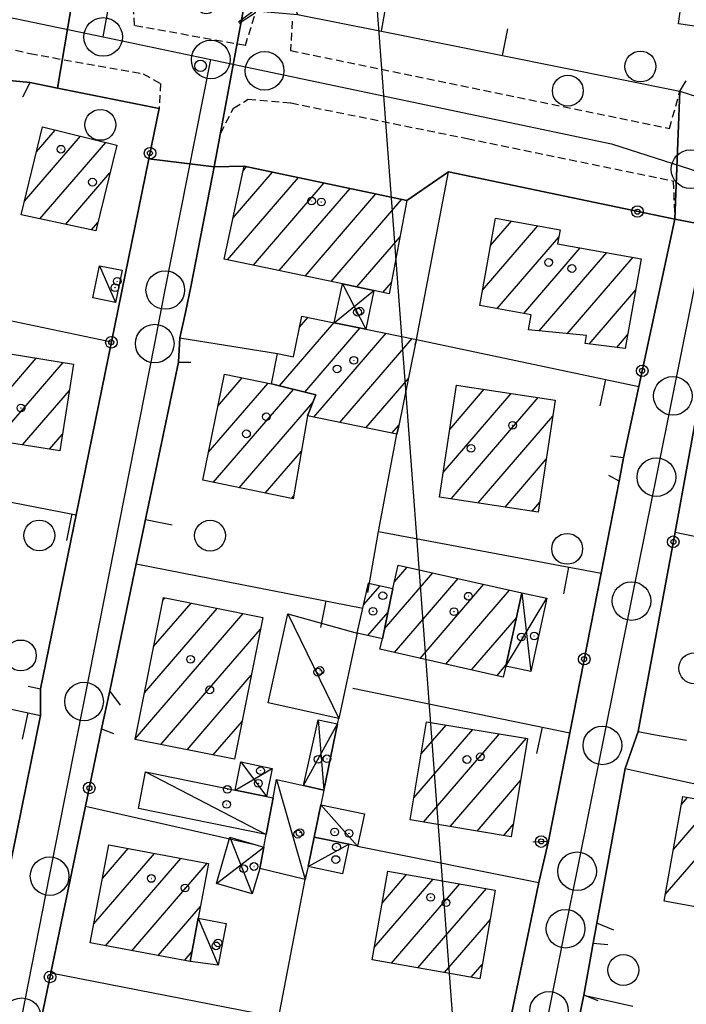
# Model space of a CAD drawing. Extents: x 1737404 to 1741714, y 5042816 to 5045945.
# Drawn here: x 1740702 to 1740788, y 5043495 to 5043623 of the extents above; entities that cross this region are included whole.
import ezdxf

# ---------------------------------------------------------------- set-up
doc = ezdxf.new("R2010")
doc.units = 0
doc.linetypes.add('C', pattern=[10, 5, 5])
doc.linetypes.add('L3', pattern=[1.5, 1, -0.5])
for name, color, linetype in [('11B2', 1, 'C'), ('11D4', 1, 'C'), ('16A1', 1, 'C'), ('17A1', 1, 'C'), ('17C3', 1, 'C'), ('17D4', 1, 'C'), ('19A1', 1, 'C'), ('19B2', 1, 'C'), ('19C3', 2, 'C'), ('1A1', 4, 'C'), ('1AJ36', 1, 'C'), ('1AP41', 7, 'CONTINUOUS'), ('1C3', 1, 'C'), ('1D4', 1, 'C'), ('297', 7, 'CONTINUOUS'), ('298', 7, 'CONTINUOUS'), ('2L12', 1, 'L3'), ('3A1', 1, 'C'), ('3B2', 1, 'C'), ('5F6', 1, 'C'), ('A2E5', 1, 'C'), ('I2E5', 7, 'CONTINUOUS'), ('N2H8', 2, 'C'), ('N2P16', 2, 'C')]:
    doc.layers.add(name, color=color, linetype=linetype)

# ---------------------------------------------------------------- blocks, each defined once
blk = doc.blocks.new('5F6')
at = {"layer": '5F6'}
blk.add_circle((0, 0), 2, dxfattribs=at)
blk = doc.blocks.new('11D4')
at = {"layer": '11D4'}
for radius in [0.5, 0.01]:
    blk.add_circle((0, 0), radius, dxfattribs=at)
blk = doc.blocks.new('1AJ36')
at = {"layer": '1AJ36'}
for radius in [0.5, 0.01]:
    blk.add_circle((0, 0), radius, dxfattribs=at)
blk = doc.blocks.new('11B2')
at = {"layer": '11B2'}
blk.add_circle((0, 0), 0.75, dxfattribs=at)
blk = doc.blocks.new('N2P16')
at = {"layer": 'N2P16'}
blk.add_circle((0, -0.00928), 2.5, dxfattribs=at)
blk = doc.blocks.new('N2H8')
at = {"layer": 'N2H8'}
blk.add_circle((0, -0.00928), 2.5, dxfattribs=at)
blk = doc.blocks.new('19B2')
at = {"layer": '19B2'}
for centre, radius in [((0, 0), 0.75), ((0, -0.02417), 0.32738)]:
    blk.add_circle(centre, radius, dxfattribs=at)
blk = doc.blocks.new('19C3')
at = {"layer": '19C3'}
for points in [[(-6.32083, -0.02486), (-4.55306, 1.74291)], [(6.17917, -0.02486), (7.94694, -1.79262)]]:
    blk.add_lwpolyline(points, dxfattribs=at)
blk.add_circle((-0.07083, -0.02486), 1.25, dxfattribs=at)
blk = doc.blocks.new('19A1')
at = {"layer": '19A1'}
blk.add_line((0, 0), (0, 3.50512), dxfattribs=at)

msp = doc.modelspace()

# ---------------------------------------------------------------- linework, layer by layer
at = {"layer": '16A1'}
msp.add_line((1740792.21975, 5043037.23926), (1740584.49538, 5045811.37941), dxfattribs=at)
at = {"layer": '17A1'}
for p, q in [((1740704.15497, 5043605.60681, -3333), (1740706.57677, 5043608.42167, -3333)), ((1740702.60433, 5043599.20672, -3333), (1740709.84964, 5043607.62472, -3333)), ((1740704.60491, 5043596.93155, -3333), (1740713.12243, 5043606.82877, -3333)), ((1740730.89721, 5043603.16024, -3333), (1740731.35852, 5043603.69621, -3333)), ((1740707.94414, 5043596.21278, -3333), (1740713.67358, 5043602.86958, -3333)), ((1740728.88376, 5043591.62288, -3333), (1740738.05826, 5043602.28233, -3333)), ((1740729.6059, 5043597.06037, -3333), (1740734.70889, 5043602.98931, -3333)), ((1740732.23413, 5043590.91598, -3333), (1740741.40863, 5043601.57543, -3333)), ((1740735.5855, 5043590.20915, -3333), (1740744.759, 5043600.86853, -3333)), ((1740738.93579, 5043589.50324, -3333), (1740748.10837, 5043600.16155, -3333)), ((1740742.28616, 5043588.79634, -3333), (1740751.45874, 5043599.45464, -3333)), ((1740711.28343, 5043595.49302, -3333), (1740712.12109, 5043596.46734, -3333)), ((1740761.89205, 5043587.6748, -3333), (1740769.07554, 5043596.02099, -3333)), ((1740762.93156, 5043593.48103, -3333), (1740765.64405, 5043596.63256, -3333)), ((1740745.6383, 5043588.09258, -3333), (1740751.21644, 5043594.57357, -3333)), ((1740763.80313, 5043585.29566, -3333), (1740771.77547, 5043594.55836, -3333)), ((1740767.23008, 5043584.67772, -3333), (1740774.54182, 5043593.17291, -3333)), ((1740769.23066, 5043582.40256, -3333), (1740777.96962, 5043592.55705, -3333)), ((1740772.87435, 5043582.03753, -3333), (1740781.39749, 5043591.94019, -3333)), ((1740748.99052, 5043587.38782, -3333), (1740750.10035, 5043588.67837, -3333)), ((1740775.68399, 5043580.70346, -3333), (1740781.73459, 5043587.7323, -3333)), ((1740738.2149, 5043582.87043, -3333), (1740739.32665, 5043584.16213, -3333)), ((1740735.63746, 5043575.27626, -3333), (1740742.69178, 5043583.47237, -3333)), ((1740738.89364, 5043574.46101, -3333), (1740746.05691, 5043582.78262, -3333)), ((1740740.07679, 5043571.2361, -3333), (1740749.42013, 5043582.09172, -3333)), ((1740779.2724, 5043580.27312, -3333), (1740780.696, 5043581.92714, -3333)), ((1740743.44184, 5043570.54735, -3333), (1740752.78341, 5043581.39982, -3333)), ((1740694.52577, 5043567.70741, -3333), (1740704.12921, 5043578.86631, -3333)), ((1740698.00523, 5043567.15158, -3333), (1740707.60597, 5043578.30626, -3333)), ((1740727.64251, 5043572.66492, -3333), (1740730.78579, 5043576.31804, -3333)), ((1740726.4074, 5043566.63144, -3333), (1740734.15092, 5043575.62829, -3333)), ((1740746.80797, 5043569.85767, -3333), (1740752.303, 5043576.24319, -3333)), ((1740758.49633, 5043575.23065, -3333), (1740758.6172, 5043575.37107, -3333)), ((1740702.37417, 5043567.6281, -3333), (1740708.42645, 5043574.66107, -3333)), ((1740727.0425, 5043562.76979, -3333), (1740737.42194, 5043574.8292, -3333)), ((1740756.79941, 5043564.05997, -3333), (1740765.61679, 5043574.30557, -3333)), ((1740757.64787, 5043569.64531, -3333), (1740762.11696, 5043574.83882, -3333)), ((1740757.82195, 5043560.64954, -3333), (1740769.11762, 5043573.7724, -3333)), ((1740730.40572, 5043562.07889, -3333), (1740739.93081, 5043573.14568, -3333)), ((1740761.32171, 5043560.11729, -3333), (1740771.00457, 5043571.36738, -3333)), ((1740750.17303, 5043569.16891, -3333), (1740751.06797, 5043570.2087, -3333)), ((1740705.85455, 5043567.07334, -3333), (1740707.52548, 5043569.01364, -3333)), ((1740733.769, 5043561.38699, -3333), (1740738.44667, 5043566.82177, -3333)), ((1740764.82154, 5043559.58404, -3333), (1740770.15611, 5043565.78204, -3333)), ((1740737.13221, 5043560.69609, -3333), (1740737.45328, 5043561.06913, -3333)), ((1740768.3213, 5043559.05178, -3333), (1740769.30765, 5043560.1967, -3333)), ((1740749.21625, 5043543.8259, -3333), (1740755.44669, 5043551.06476, -3333)), ((1740750.4975, 5043549.91298, -3333), (1740752.13045, 5043551.81133, -3333)), ((1740750.50826, 5043540.72748, -3333), (1740758.76384, 5043550.31927, -3333)), ((1740753.82442, 5043539.98191, -3333), (1740762.081, 5043549.57377, -3333)), ((1740746.49345, 5043546.89342, -3333), (1740748.63208, 5043549.37819, -3333)), ((1740757.14158, 5043539.23641, -3333), (1740765.39716, 5043548.8282, -3333)), ((1740719.32685, 5043541.50589, -3333), (1740724.17059, 5043547.13361, -3333)), ((1740720.51207, 5043547.48248, -3333), (1740720.78977, 5043547.80514, -3333)), ((1740716.95457, 5043529.55055, -3333), (1740730.9303, 5043545.7894, -3333)), ((1740718.14071, 5043535.52822, -3333), (1740727.55048, 5043546.46101, -3333)), ((1740747.05652, 5043542.94916, -3333), (1740749.66391, 5043545.97748, -3333)), ((1740760.45873, 5043538.49092, -3333), (1740766.27676, 5043545.25062, -3333)), ((1740720.2735, 5043528.80819, -3333), (1740733.15231, 5043543.7715, -3333)), ((1740763.77489, 5043537.74535, -3333), (1740764.92171, 5043539.07778, -3333)), ((1740723.65424, 5043528.13766, -3333), (1740731.96517, 5043537.79376, -3333)), ((1740727.03505, 5043527.46613, -3333), (1740730.77903, 5043531.81609, -3333)), ((1740753.01342, 5043521.9076, -3333), (1740760.64262, 5043530.77053, -3333)), ((1740753.96437, 5043527.61092, -3333), (1740757.17784, 5043531.34452, -3333)), ((1740754.26391, 5043518.76094, -3333), (1740764.10739, 5043530.19655, -3333)), ((1740757.72769, 5043518.18688, -3333), (1740767.5711, 5043529.62348, -3333)), ((1740761.19154, 5043517.61182, -3333), (1740766.83434, 5043524.16685, -3333)), ((1740787.65979, 5043521.04862, -3333), (1740788.43932, 5043521.95541, -3333)), ((1740785.55583, 5043509.40721, -3333), (1740795.28853, 5043520.71518, -3333)), ((1740786.60827, 5043515.22845, -3333), (1740791.86343, 5043521.33526, -3333)), ((1740764.65639, 5043517.03684, -3333), (1740765.8834, 5043518.46353, -3333)), ((1740712.69535, 5043511.48083, -3333), (1740716.03061, 5043515.35592, -3333)), ((1740711.58117, 5043505.58678, -3333), (1740719.43626, 5043514.71433, -3333)), ((1740713.09546, 5043502.74769, -3333), (1740722.84291, 5043514.07281, -3333)), ((1740716.50211, 5043502.10618, -3333), (1740726.24956, 5043513.43129, -3333)), ((1740747.89203, 5043502.5077, -3333), (1740755.51554, 5043511.3662, -3333)), ((1740748.90472, 5043508.28385, -3333), (1740752.0776, 5043511.97027, -3333)), ((1740750.0992, 5043500.47365, -3333), (1740758.95356, 5043510.76112, -3333)), ((1740753.53899, 5043499.87172, -3333), (1740762.3925, 5043510.15712, -3333)), ((1740719.90875, 5043501.46466, -3333), (1740725.39371, 5043507.83738, -3333)), ((1740756.97985, 5043499.26886, -3333), (1740762.87622, 5043506.12067, -3333)), ((1740723.31533, 5043500.82414, -3333), (1740724.27485, 5043501.93896, -3333)), ((1740760.41964, 5043498.66693, -3333), (1740761.85707, 5043500.33703, -3333))]:
    msp.add_line(p, q, dxfattribs=at)
at = {"layer": '17C3'}
for p, q in [((1740712.31089, 5043590.85143, -3333), (1740714.39272, 5043586.07116, -3333)), ((1740736.67752, 5043545.75235, -3333), (1740743.28568, 5043532.20688, -3333)), ((1740718.27891, 5043525.27016, -3333), (1740733.89736, 5043517.16994, -3333)), ((1740735.2452, 5043524.28293, -3333), (1740738.95809, 5043511.31297, -3333)), ((1740740.96695, 5043521.00971, -3333), (1740745.72615, 5043515.63059, -3333)), ((1740739.30903, 5043513.01504, -3333), (1740744.57733, 5043515.90562, -3333)), ((1740725.1054, 5043506.30346, -3333), (1740727.68986, 5043500.24806, -3333))]:
    msp.add_line(p, q, dxfattribs=at)
at = {"layer": '17D4'}
for p, q in [((1740743.77385, 5043588.4825, -3333), (1740746.78919, 5043582.63286, -3333)), ((1740742.71517, 5043583.46811, -3333), (1740747.82476, 5043587.63449, -3333)), ((1740766.98332, 5043548.47159, -3333), (1740768.14698, 5043538.26022, -3333)), ((1740764.89778, 5043538.96868, -3333), (1740770.23252, 5043547.76313, -3333)), ((1740740.62832, 5043532.01595, -3333), (1740741.35681, 5043522.91527, -3333)), ((1740738.7275, 5043523.50166, -3333), (1740743.1437, 5043531.49123, -3333)), ((1740730.63237, 5043526.55507, -3333), (1740733.92181, 5043522.08083, -3333)), ((1740729.89515, 5043522.89957, -3333), (1740734.65832, 5043525.73227, -3333)), ((1740729.20856, 5043516.79984, -3333), (1740732.08433, 5043509.46552, -3333)), ((1740727.45315, 5043510.8307, -3333), (1740733.57519, 5043515.51214, -3333))]:
    msp.add_line(p, q, dxfattribs=at)
at = {"layer": '1A1'}
for points in [[(1740806.24491, 5043631.23775, 15.57), (1740803.8834, 5043614.7452, 15.57), (1740796.17829, 5043615.84412, 15.57), (1740796.8825, 5043620.77081, 15.57), (1740787.24287, 5043622.16416, 15.57), (1740787.51544, 5043624.06896, 15.57), (1740780.63289, 5043625.05798, 15.57), (1740781.72033, 5043632.62183, 15.57), (1740779.49356, 5043632.94852, 15.57), (1740780.95457, 5043643.15784, 15.57), (1740782.57052, 5043642.92582, 15.57), (1740790.41126, 5043641.79693, 15.57), (1740789.27619, 5043633.93166, 15.57), (1740794.99459, 5043633.11423, 15.57), (1740806.24491, 5043631.23775, 15.57)], [(1740702.17996, 5043597.45401, 16.36), (1740704.93324, 5043608.82111, 16.36), (1740714.54946, 5043606.48131, 16.36), (1740711.8553, 5043595.36936, 16.36), (1740702.17996, 5043597.45401, 16.36)], [(1740752.11396, 5043599.31616, 17.06), (1740749.82299, 5043587.21246, 17.06), (1740747.82476, 5043587.63449, 17.06), (1740743.77385, 5043588.4825, 17.06), (1740728.47312, 5043591.70947, 17.06), (1740731.02531, 5043603.76654, 17.06), (1740752.11396, 5043599.31616, 17.06)], [(1740763.56135, 5043597.00414, 17.88), (1740771.947, 5043595.50889, 17.88), (1740771.62023, 5043593.69831, 17.88), (1740782.4526, 5043591.75142, 17.88), (1740780.37641, 5043580.14116, 17.88), (1740775.16592, 5043580.76496, 17.88), (1740775.34796, 5043581.78949, 17.88), (1740767.83313, 5043582.54363, 17.88), (1740768.18774, 5043584.50472, 17.88), (1740761.54018, 5043585.70388, 17.88), (1740763.56135, 5043597.00414, 17.88)], [(1740734.58066, 5043575.54112, 12.68), (1740735.37647, 5043579.45875, 12.68), (1740737.42925, 5043579.04482, 12.68), (1740738.51395, 5043584.32793, 12.68), (1740742.71517, 5043583.46811, 12.68), (1740746.78919, 5043582.63286, 12.68), (1740753.3385, 5043581.28594, 12.68), (1740753.19351, 5043580.59714, 12.68), (1740751.00839, 5043569.91943, 12.68), (1740750.82388, 5043569.03512, 12.68), (1740739.23855, 5043571.40802, 12.68), (1740740.31329, 5043574.10498, 12.68), (1740734.58066, 5043575.54112, 12.68)], [(1740708.97335, 5043578.08571, 15.38), (1740707.18122, 5043566.86077, 15.38), (1740700.13197, 5043567.98674, 15.38), (1740699.95099, 5043566.84095, 15.38), (1740691.40255, 5043568.20668, 15.38), (1740692.95724, 5043577.9015, 15.38), (1740697.09681, 5043577.23563, 15.38), (1740697.54152, 5043579.97568, 15.38), (1740698.59987, 5043579.75707, 15.38), (1740708.97335, 5043578.08571, 15.38)], [(1740734.58066, 5043575.54112, 16.77), (1740740.31329, 5043574.10498, 16.77), (1740739.23855, 5043571.40802, 16.77), (1740737.38078, 5043560.6445, 16.77), (1740725.67456, 5043563.05147, 16.77), (1740728.48606, 5043576.78871, 16.77), (1740734.58066, 5043575.54112, 16.77)], [(1740771.3199, 5043573.43785, 15.96), (1740769.11461, 5043558.93066, 15.96), (1740756.31552, 5043560.87873, 15.96), (1740758.51981, 5043575.38585, 15.96), (1740771.3199, 5043573.43785, 15.96)], [(1740748.94552, 5043542.52597, 15.96), (1740750.29339, 5043549.00916, 15.96), (1740750.9819, 5043552.06932, 15.96), (1740766.98332, 5043548.47159, 15.96), (1740764.89778, 5043538.96868, 15.96), (1740764.58787, 5043537.56251, 15.96), (1740748.62524, 5043541.15112, 15.96), (1740748.94552, 5043542.52597, 15.96)], [(1740748.94552, 5043542.52597, 12.15), (1740745.67858, 5043543.25717, 12.15), (1740746.40073, 5043546.48432, 12.15), (1740747.13085, 5043549.71207, 12.15), (1740750.29339, 5043549.00916, 12.15), (1740748.94552, 5043542.52597, 12.15)], [(1740733.45293, 5043545.28829, 18.9), (1740729.80602, 5043526.91642, 18.9), (1740716.93846, 5043529.47112, 18.9), (1740720.58514, 5043547.84598, 18.9), (1740733.45293, 5043545.28829, 18.9)], [(1740767.73863, 5043529.59591, 15.38), (1740765.61906, 5043516.87725, 15.38), (1740752.53655, 5043519.0478, 15.38), (1740754.65649, 5043531.76148, 15.38), (1740767.73863, 5043529.59591, 15.38)], [(1740801.67923, 5043519.55796, 16.29), (1740799.24339, 5043506.04039, 16.29), (1740785.40005, 5043508.5411, 16.29), (1740787.84257, 5043522.06317, 16.29), (1740801.67923, 5043519.55796, 16.29)], [(1740711.11492, 5043503.12091, 16.63), (1740713.51712, 5043515.82863, 16.63), (1740726.43878, 5043513.39532, 16.63), (1740725.1054, 5043506.30346, 16.63), (1740724.03659, 5043500.68759, 16.63), (1740711.11492, 5043503.12091, 16.63)], [(1740763.55205, 5043509.95311, 17.13), (1740761.52835, 5043498.47214, 17.13), (1740747.61156, 5043500.90918, 17.13), (1740749.62638, 5043512.40151, 17.13), (1740763.55205, 5043509.95311, 17.13)]]:
    msp.add_polyline3d(points, close=True, dxfattribs=at)
at = {"layer": '1AP41'}
for points in [[(1740700.2176, 5043614.87741, 10.228), (1740703.33546, 5043614.57029, 10.219), (1740706.88264, 5043613.86008, 10.172), (1740720.04756, 5043611.21834, 9.49), (1740718.71668, 5043604.70934, 9.952), (1740713.87959, 5043581.00334, 10.252), (1740709.30507, 5043558.58563, 10.185), (1740704.70311, 5043536.02547, 10.184), (1740704.67708, 5043532.5957, 10.187), (1740699.79747, 5043508.50644, 10.169)], [(1740699.50104, 5043467.79273, 10.149), (1740706.031, 5043499.24126, 10.131), (1740710.50876, 5043520.84842, 10.138), (1740712.58163, 5043530.82875, 10.136), (1740713.66, 5043535.79448, 10.133), (1740717.08222, 5043552.23805, 10.129), (1740722.53014, 5043578.36759, 10.167), (1740722.70382, 5043581.49953, 10.196), (1740723.43742, 5043584.77467, 10.181), (1740724.20488, 5043588.33416, 10.185), (1740727.14599, 5043603.67567, 9.92), (1740731.02531, 5043603.76654, 9.973), (1740752.11396, 5043599.31616, 9.881), (1740757.47869, 5043603.00824, 9.798), (1740786.77178, 5043596.85749, 9.65), (1740786.77178, 5043596.85749, 9.65), (1740782.13339, 5043575.19917, 9.943), (1740780.15285, 5043565.95483, 9.945), (1740779.57122, 5043562.95382, 9.946), (1740777.23746, 5043551.00637, 9.994), (1740773.1989, 5043530.33767, 9.959), (1740770.45793, 5043516.2878, 9.957), (1740769.17548, 5043510.9267, 9.957), (1740764.37594, 5043487.85732, 9.961)]]:
    msp.add_polyline3d(points, dxfattribs=at)
at = {"layer": '1C3'}
for points in [[(1740715.24639, 5043590.26089, 12.795), (1740714.39272, 5043586.07116, 12.795), (1740711.46484, 5043586.66728, 12.795), (1740712.31089, 5043590.85143, 12.795), (1740715.24639, 5043590.26089, 12.795)], [(1740745.67858, 5043543.25717, 13.042), (1740743.28568, 5043532.20688, 13.042), (1740734.17376, 5043534.20035, 13.042), (1740736.67752, 5043545.75235, 13.042), (1740745.67858, 5043543.25717, 13.042)], [(1740733.89736, 5043517.16994, 12.312), (1740717.37973, 5043520.53647, 12.312), (1740718.27891, 5043525.27016, 12.312), (1740729.89515, 5043522.89957, 12.312), (1740733.92181, 5043522.08083, 12.312), (1740734.79654, 5043521.90362, 12.312), (1740733.89736, 5043517.16994, 12.312)], [(1740735.2452, 5043524.28293, 12.417), (1740738.7275, 5043523.50166, 12.417), (1740741.35681, 5043522.91527, 12.417), (1740740.96695, 5043521.00971, 12.417), (1740740.09613, 5043516.83474, 12.417), (1740739.30903, 5043513.01504, 12.417), (1740739.09124, 5043511.94572, 12.417), (1740738.95809, 5043511.31297, 12.417), (1740733.05311, 5043512.74725, 12.417), (1740733.57519, 5043515.51214, 12.417), (1740733.89736, 5043517.16994, 12.417), (1740734.79654, 5043521.90362, 12.417), (1740735.2452, 5043524.28293, 12.417)], [(1740740.96695, 5043521.00971, 12.387), (1740746.60163, 5043519.837, 12.387), (1740745.72615, 5043515.63059, 12.387), (1740744.57733, 5043515.90562, 12.387), (1740740.09613, 5043516.83474, 12.387), (1740740.96695, 5043521.00971, 12.387)], [(1740740.09613, 5043516.83474, 12.506), (1740744.57733, 5043515.90562, 12.506), (1740743.78125, 5043512.08525, 12.506), (1740739.30903, 5043513.01504, 12.506), (1740740.09613, 5043516.83474, 12.506)], [(1740725.1054, 5043506.30346, 13.325), (1740728.70571, 5043505.62028, 13.325), (1740727.68986, 5043500.24806, 13.325), (1740724.03659, 5043500.68759, 13.325), (1740725.1054, 5043506.30346, 13.325)]]:
    msp.add_polyline3d(points, close=True, dxfattribs=at)
at = {"layer": '1D4'}
for points in [[(1740743.77385, 5043588.4825, 13.149), (1740747.82476, 5043587.63449, 13.149), (1740746.78919, 5043582.63286, 13.149), (1740742.71517, 5043583.46811, 13.149), (1740743.77385, 5043588.4825, 13.149)], [(1740766.98332, 5043548.47159, 13.44), (1740770.23252, 5043547.76313, 13.44), (1740768.14698, 5043538.26022, 13.44), (1740764.89778, 5043538.96868, 13.44), (1740766.98332, 5043548.47159, 13.44)], [(1740743.1437, 5043531.49123, 12.267), (1740741.35681, 5043522.91527, 12.267), (1740738.7275, 5043523.50166, 12.267), (1740740.62832, 5043532.01595, 12.267), (1740743.1437, 5043531.49123, 12.267)], [(1740729.89515, 5043522.89957, 12.79), (1740730.63237, 5043526.55507, 12.79), (1740734.65832, 5043525.73227, 12.79), (1740733.92181, 5043522.08083, 12.79), (1740729.89515, 5043522.89957, 12.79)], [(1740729.20856, 5043516.79984, 12.985), (1740732.42144, 5043515.85298, 12.985), (1740733.57519, 5043515.51214, 12.985), (1740733.05311, 5043512.74725, 12.985), (1740732.08433, 5043509.46552, 12.985), (1740727.45315, 5043510.8307, 12.985), (1740729.20856, 5043516.79984, 12.985)]]:
    msp.add_polyline3d(points, close=True, dxfattribs=at)
at = {"layer": '297'}
for points in [[(1740709.56721, 5043629.70788, 9.85), (1740719.91663, 5043627.82211, 10.134), (1740719.49552, 5043625.5973, 9.963), (1740730.9557, 5043624.06548, 9.724), (1740727.14599, 5043603.67567, 9.92), (1740718.71668, 5043604.70934, 9.952), (1740720.04756, 5043611.21834, 9.49), (1740706.88264, 5043613.86008, 10.172), (1740709.56721, 5043629.70788, 9.85)], [(1740787.43912, 5043613.47492, 9.59), (1740792.00283, 5043612.00641, 9.72), (1740796.56753, 5043610.53798, 9.85), (1740795.8383, 5043606.88307, 9.59), (1740794.46346, 5043595.41558, 9.683), (1740786.77178, 5043596.85749, 9.65), (1740787.43912, 5043613.47492, 9.59)]]:
    msp.add_polyline3d(points, close=True, dxfattribs=at)
at = {"layer": '298'}
for points in [[(1740650.32831, 5043641.61949, 10.655), (1740673.79884, 5043636.5251, 10.722), (1740683.23335, 5043634.4154, 10.85), (1740700.7038, 5043630.45833, 9.85), (1740707.33967, 5043629.32147, 9.85), (1740709.56721, 5043629.70788, 9.85), (1740706.88264, 5043613.86008, 10.172), (1740703.33546, 5043614.57029, 10.219), (1740700.2176, 5043614.87741, 10.228), (1740695.34075, 5043615.86716, 10.216), (1740684.37808, 5043614.10269, 10.233), (1740649.72908, 5043621.46705, 10.18), (1740646.81766, 5043619.64649, 10.169), (1740650.32831, 5043641.61949, 10.655)], [(1740730.9557, 5043624.06548, 9.724), (1740732.57743, 5043623.84993, 9.69), (1740737.93961, 5043623.39695, 9.739), (1740748.81339, 5043621.21849, 9.706), (1740787.43912, 5043613.47492, 9.59), (1740786.77178, 5043596.85749, 9.65), (1740757.47869, 5043603.00824, 9.798), (1740752.11396, 5043599.31616, 9.881), (1740731.02531, 5043603.76654, 9.973), (1740727.14599, 5043603.67567, 9.92), (1740730.9557, 5043624.06548, 9.724)], [(1740786.77178, 5043596.85749, 9.65), (1740794.46346, 5043595.41558, 9.683), (1740790.50013, 5043575.52372, 9.908), (1740789.6073, 5043571.53564, 9.91), (1740786.81153, 5043556.3424, 9.918), (1740782.0565, 5043530.49538, 9.901), (1740780.35271, 5043525.72552, 9.905), (1740776.70687, 5043505.66488, 9.965), (1740776.20882, 5043503.10135, 9.984), (1740775.03023, 5043496.35304, 9.974), (1740774.32946, 5043493.04124, 9.925), (1740769.63235, 5043468.71089, 9.924), (1740760.87909, 5043471.04411, 9.967), (1740764.37594, 5043487.85732, 9.961), (1740769.17548, 5043510.9267, 9.957), (1740770.45793, 5043516.2878, 9.957), (1740773.1989, 5043530.33767, 9.959), (1740777.23746, 5043551.00637, 9.994), (1740779.57122, 5043562.95382, 9.946), (1740780.15285, 5043565.95483, 9.945), (1740782.13339, 5043575.19917, 9.943), (1740786.77178, 5043596.85749, 9.65)]]:
    msp.add_polyline3d(points, close=True, dxfattribs=at)
msp.add_polyline3d([(1740699.79747, 5043508.50644, 10.169), (1740704.67708, 5043532.5957, 10.187), (1740704.70311, 5043536.02547, 10.184), (1740709.30507, 5043558.58563, 10.185), (1740713.87959, 5043581.00334, 10.252), (1740718.71668, 5043604.70934, 9.952), (1740718.71668, 5043604.70934, 9.952), (1740727.14599, 5043603.67567, 9.92), (1740724.20488, 5043588.33416, 10.185), (1740723.43742, 5043584.77467, 10.181), (1740722.70382, 5043581.49953, 10.196), (1740722.53014, 5043578.36759, 10.167), (1740717.08222, 5043552.23805, 10.129), (1740713.66, 5043535.79448, 10.133), (1740712.58163, 5043530.82875, 10.136), (1740710.50876, 5043520.84842, 10.138), (1740706.031, 5043499.24126, 10.131), (1740699.50104, 5043467.79273, 10.149)], dxfattribs=at)
at = {"layer": '2L12'}
msp.add_line((1740731.20543, 5043619.36366, 10.15), (1740732.57743, 5043623.84993, 9.69), dxfattribs=at)
for points in [[(1740731.20543, 5043619.36366, 10.15), (1740716.85441, 5043621.94768, 9.68), (1740716.41616, 5043628.64514, 10.25), (1740724.8407, 5043674.75815, 10.61), (1740730.54173, 5043673.95847, 10.35), (1740733.08194, 5043689.84562, 10.37), (1740727.94851, 5043691.43593, 10.43), (1740728.28158, 5043695.77422, 10.41), (1740729.15622, 5043697.91565, 10.41), (1740730.54305, 5043699.48468, 10.43), (1740732.57287, 5043700.40887, 10.43), (1740734.94933, 5043700.89568, 10.43), (1740738.6223, 5043700.82268, 10.43), (1740759.05664, 5043696.3113, 10.37), (1740758.54277, 5043693.4367, 10.39), (1740736.64072, 5043697.67372, 10.57), (1740732.34531, 5043671.32758, 10.47), (1740724.40245, 5043672.66844, 10.47)], [(1740636.04769, 5043587.68796, 10.06), (1740643.93129, 5043623.55921, 10.15), (1740645.47683, 5043626.78583, 10.15), (1740647.64464, 5043628.80043, 10.15), (1740651.68547, 5043629.66759, 10.15), (1740656.13781, 5043629.21769, 10.19), (1740703.30426, 5043618.33575, 10.19)], [(1740737.27581, 5043622.52489, 9.67), (1740737.05859, 5043618.72881, 9.71), (1740786.10995, 5043608.63081, 9.61), (1740787.43912, 5043613.47492, 9.59)], [(1740703.30426, 5043618.33575, 10.19), (1740717.95669, 5043615.70409, 9.87), (1740720.20413, 5043614.4583, 9.79), (1740720.04756, 5043611.21834, 9.49)], [(1740727.14599, 5043603.67567, 9.92), (1740728.02141, 5043608.00342, 9.79), (1740729.65768, 5043611.26391, 9.77), (1740731.57668, 5043612.42249, 9.77), (1740737.09735, 5043611.94226, 9.79), (1740759.91292, 5043607.33135, 9.79), (1740786.58786, 5043601.81897, 9.65), (1740786.77178, 5043596.85749, 9.65)]]:
    msp.add_polyline3d(points, dxfattribs=at)
at = {"layer": '3A1'}
for p, q in [((1740689.70817, 5043586.02922, 10.446), (1740713.87959, 5043581.00334, 10.252)), ((1740722.70382, 5043581.49953, 10.196), (1740735.37647, 5043579.45875, 9.989)), ((1740753.3385, 5043581.28594, 9.9), (1740782.13339, 5043575.19917, 9.943)), ((1740684.16934, 5043563.41797, 10.385), (1740709.30507, 5043558.58563, 10.185)), ((1740748.4398, 5043556.40697, 10.02), (1740777.23746, 5043551.00637, 9.994)), ((1740717.08222, 5043552.23805, 10.129), (1740746.40073, 5043546.48432, 10.046)), ((1740678.616, 5043538.17411, 10.354), (1740704.67708, 5043532.5957, 10.187)), ((1740745.11484, 5043536.13268, 10.18), (1740773.1989, 5043530.33767, 9.959)), ((1740710.50876, 5043520.84842, 10.138), (1740732.42144, 5043515.85298, 10.195)), ((1740745.72615, 5043515.63059, 10.136), (1740769.17548, 5043510.9267, 9.957)), ((1740706.031, 5043499.24126, 10.131), (1740764.37594, 5043487.85732, 9.961)), ((1740775.03023, 5043496.35304, 9.974), (1740781.33515, 5043494.92162, 9.994))]:
    msp.add_line(p, q, dxfattribs=at)
for points in [[(1740748.81339, 5043621.21849, 9.706), (1740754.45571, 5043653.0158, 10.192), (1740757.47746, 5043667.17294, 10.053)], [(1740737.21944, 5043625.38087, 9.87), (1740737.93961, 5043623.39695, 9.739), (1740748.81339, 5043621.21849, 9.706), (1740787.43912, 5043613.47492, 9.59), (1740788.24702, 5043614.82008, 9.641)], [(1740753.19351, 5043580.59714, 9.901), (1740753.3385, 5043581.28594, 9.9), (1740757.47869, 5043603.00824, 9.798)], [(1740715.05444, 5043533.91319, 10.123), (1740713.66, 5043535.79448, 10.133), (1740717.08222, 5043552.23805, 10.129), (1740722.53014, 5043578.36759, 10.167), (1740724.16035, 5043578.36027, 10.156)], [(1740747.05593, 5043548.51606, 10.023), (1740748.4398, 5043556.40697, 10.02), (1740750.82388, 5043569.03512, 10.008), (1740751.00839, 5043569.91943, 9.978)], [(1740747.05593, 5043548.51606, 10.023), (1740748.4398, 5043556.40697, 10.02), (1740750.82388, 5043569.03512, 10.008)], [(1740786.81153, 5043556.3424, 9.918), (1740810.95274, 5043551.30521, 9.85), (1740815.31424, 5043550.39421, 9.85), (1740829.71273, 5043547.39051, 9.92)], [(1740741.35681, 5043522.91527, 10.179), (1740743.1437, 5043531.49123, 10.186), (1740743.28568, 5043532.20688, 10.188)], [(1740782.0565, 5043530.49538, 9.901), (1740784.0491, 5043530.1351, 9.885), (1740788.29823, 5043529.37213, 9.855)], [(1740780.35271, 5043525.72552, 9.905), (1740783.10049, 5043525.12393, 9.89), (1740803.92283, 5043520.56032, 9.924), (1740793.44929, 5043470.41579, 10.01), (1740792.09863, 5043463.95645, 9.987)], [(1740732.09023, 5043475.79153, 10.181), (1740732.98469, 5043480.38746, 10.171), (1740734.18178, 5043486.58057, 10.15), (1740738.95809, 5043511.31297, 10.213), (1740739.09124, 5043511.94572, 10.215)]]:
    msp.add_polyline3d(points, dxfattribs=at)
at = {"layer": '3B2'}
msp.add_line((1740722.70382, 5043581.49953, 10.196), (1740723.43742, 5043584.77467, 10.181), dxfattribs=at)
for points in [[(1740702.40601, 5043612.74568, 10.241), (1740703.33546, 5043614.57029, 10.219), (1740706.88264, 5043613.86008, 10.172), (1740720.04756, 5043611.21834, 9.49), (1740718.71668, 5043604.70934, 9.952), (1740713.87959, 5043581.00334, 10.252), (1740709.30507, 5043558.58563, 10.185)], [(1740724.20488, 5043588.33416, 10.185), (1740727.14599, 5043603.67567, 9.92), (1740731.02531, 5043603.76654, 9.973)], [(1740757.47869, 5043603.00824, 9.798), (1740786.77178, 5043596.85749, 9.65), (1740782.13339, 5043575.19917, 9.943), (1740780.15285, 5043565.95483, 9.945), (1740778.44505, 5043566.16795, 9.951)], [(1740782.0565, 5043530.49538, 9.901), (1740782.0565, 5043530.49538, 9.901), (1740786.81153, 5043556.3424, 9.918), (1740789.6073, 5043571.53564, 9.91), (1740792.30196, 5043571.54985, 9.9)], [(1740768.42782, 5043516.19799, 9.966), (1740770.45793, 5043516.2878, 9.957), (1740773.1989, 5043530.33767, 9.959), (1740777.23746, 5043551.00637, 9.994), (1740779.57122, 5043562.95382, 9.946), (1740778.26339, 5043563.67826, 9.952)], [(1740703.08468, 5043536.39771, 10.194), (1740704.70311, 5043536.02547, 10.184), (1740709.30507, 5043558.58563, 10.185)], [(1740673.18669, 5043463.86803, 10.267), (1740673.1424, 5043461.52602, 10.237), (1740686.06507, 5043458.46297, 10.135), (1740688.4058, 5043458.16787, 10.12), (1740689.50366, 5043459.00222, 10.125), (1740689.85548, 5043460.57198, 10.144), (1740691.56768, 5043467.84161, 10.189), (1740694.54252, 5043482.53176, 10.165), (1740699.79747, 5043508.50644, 10.169), (1740704.67708, 5043532.5957, 10.187)], [(1740705.66448, 5043456.20868, 10.011), (1740704.58797, 5043454.67392, 9.997), (1740701.72835, 5043455.83175, 10.026), (1740700.81542, 5043456.19765, 10.035), (1740699.56267, 5043457.33839, 10.055), (1740698.55371, 5043459.61659, 10.09), (1740698.35562, 5043462.26238, 10.125), (1740699.50104, 5043467.79273, 10.149), (1740706.031, 5043499.24126, 10.131), (1740710.50876, 5043520.84842, 10.138), (1740712.58163, 5043530.82875, 10.136), (1740714.13216, 5043530.22477, 10.125)], [(1740778.87357, 5043504.77408, 9.963), (1740776.70687, 5043505.66488, 9.965), (1740780.35271, 5043525.72552, 9.905)], [(1740759.24934, 5043471.35333, 9.975), (1740760.87909, 5043471.04411, 9.967), (1740764.37594, 5043487.85732, 9.961), (1740769.17548, 5043510.9267, 9.957)], [(1740776.86486, 5043495.59784, 9.975), (1740775.03023, 5043496.35304, 9.974), (1740776.20882, 5043503.10135, 9.984), (1740778.13542, 5043502.91264, 9.978)]]:
    msp.add_polyline3d(points, dxfattribs=at)
at = {"layer": 'A2E5'}
msp.add_line((1740712.79483, 5043620.50047), (1740726.72572, 5043617.56708), dxfattribs=at)
at = {"layer": 'A2E5', "flags": 128}
for points in [[(1740712.79483, 5043620.50047), (1740725.8551, 5043691.97719), (1740728.65098, 5043707.27574)], [(1740644.14009, 5043635.21015), (1740646.76099, 5043634.64219), (1740678.5404, 5043627.72488), (1740680.49175, 5043627.29935), (1740712.79483, 5043620.50047)], [(1740694.22444, 5043452.76979), (1740702.25425, 5043493.49386), (1740705.86101, 5043511.77246), (1740710.32444, 5043534.40147), (1740719.46695, 5043580.77079), (1740720.83584, 5043587.70986), (1740726.72572, 5043617.56708)], [(1740726.72572, 5043617.56708), (1740733.68278, 5043616.10527), (1740778.59529, 5043606.65013), (1740788.81544, 5043603.35668), (1740792.22829, 5043602.25731)], [(1740764.7844, 5043465.87184), (1740765.61683, 5043470.02388), (1740770.50456, 5043494.32638), (1740772.64573, 5043504.96169), (1740774.14144, 5043512.40366), (1740777.4182, 5043528.714), (1740781.18113, 5043547.41148), (1740783.84718, 5043560.68052), (1740784.40597, 5043563.46421), (1740786.53203, 5043573.99309), (1740792.22829, 5043602.25731)]]:
    msp.add_lwpolyline(points, dxfattribs=at)
at = {"layer": 'I2E5'}
for points in [[(1740730.9557, 5043624.06548, 9.724), (1740732.57743, 5043623.84993, 9.69), (1740737.93961, 5043623.39695, 9.739), (1740748.81339, 5043621.21849, 9.706), (1740787.43912, 5043613.47492, 9.59)], [(1740646.81766, 5043619.64649, 10.169), (1740649.72908, 5043621.46705, 10.18), (1740684.37808, 5043614.10269, 10.233), (1740695.34075, 5043615.86716, 10.216), (1740700.2176, 5043614.87741, 10.228), (1740703.33546, 5043614.57029, 10.219), (1740706.88264, 5043613.86008, 10.172)], [(1740706.88264, 5043613.86008, 10.172), (1740720.04756, 5043611.21834, 9.49), (1740718.71668, 5043604.70934, 9.952)], [(1740787.43912, 5043613.47492, 9.59), (1740792.00283, 5043612.00641, 9.72), (1740796.56753, 5043610.53798, 9.85)], [(1740688.4058, 5043458.16787, 10.12), (1740689.50366, 5043459.00222, 10.125), (1740689.85548, 5043460.57198, 10.144), (1740691.56768, 5043467.84161, 10.189), (1740694.54252, 5043482.53176, 10.165), (1740699.79747, 5043508.50644, 10.169), (1740704.67708, 5043532.5957, 10.187), (1740704.70311, 5043536.02547, 10.184), (1740709.30507, 5043558.58563, 10.185), (1740713.87959, 5043581.00334, 10.252), (1740718.71668, 5043604.70934, 9.952)], [(1740701.72835, 5043455.83175, 10.026), (1740700.81542, 5043456.19765, 10.035), (1740699.56267, 5043457.33839, 10.055), (1740698.55371, 5043459.61659, 10.09), (1740698.35562, 5043462.26238, 10.125), (1740699.50104, 5043467.79273, 10.149), (1740706.031, 5043499.24126, 10.131), (1740710.50876, 5043520.84842, 10.138), (1740712.58163, 5043530.82875, 10.136), (1740713.66, 5043535.79448, 10.133), (1740717.08222, 5043552.23805, 10.129), (1740722.53014, 5043578.36759, 10.167), (1740722.70382, 5043581.49953, 10.196), (1740723.43742, 5043584.77467, 10.181), (1740724.20488, 5043588.33416, 10.185), (1740727.14599, 5043603.67567, 9.92)], [(1740727.14599, 5043603.67567, 9.92), (1740731.02531, 5043603.76654, 9.973), (1740752.11396, 5043599.31616, 9.881), (1740757.47869, 5043603.00824, 9.798), (1740786.77178, 5043596.85749, 9.65)], [(1740760.87909, 5043471.04411, 9.967), (1740764.37594, 5043487.85732, 9.961), (1740769.17548, 5043510.9267, 9.957), (1740770.45793, 5043516.2878, 9.957), (1740773.1989, 5043530.33767, 9.959), (1740777.23746, 5043551.00637, 9.994), (1740779.57122, 5043562.95382, 9.946), (1740780.15285, 5043565.95483, 9.945), (1740782.13339, 5043575.19917, 9.943), (1740786.77178, 5043596.85749, 9.65)], [(1740769.63235, 5043468.71089, 9.924), (1740774.32946, 5043493.04124, 9.925), (1740775.03023, 5043496.35304, 9.974), (1740776.20882, 5043503.10135, 9.984), (1740776.70687, 5043505.66488, 9.965), (1740780.35271, 5043525.72552, 9.905), (1740782.0565, 5043530.49538, 9.901), (1740786.81153, 5043556.3424, 9.918), (1740789.6073, 5043571.53564, 9.91), (1740790.50013, 5043575.52372, 9.908), (1740794.46346, 5043595.41558, 9.683)]]:
    msp.add_polyline3d(points, dxfattribs=at)

# ---------------------------------------------------------------- block references
at = {"layer": '11B2'}
msp.add_blockref('11B2', (1740725.40046, 5043616.74278, 9.87), dxfattribs=at)
at = {"layer": '11D4'}
for p in [(1740707.33512, 5043605.94118, 16.36), (1740741.02668, 5043599.10885, 17.06), (1740773.45928, 5043590.4864, 17.88), (1740714.32671, 5043587.99775, 12.795), (1740746.02716, 5043584.96164, 13.149), (1740743.07717, 5043577.48098, 12.68), (1740765.7905, 5043570.16368, 15.96), (1740731.34349, 5043569.06992, 16.77), (1740747.7167, 5043546.06637, 12.15), (1740758.20359, 5043546.02815, 15.96), (1740768.59301, 5043542.88476, 13.44), (1740740.87109, 5043538.40437, 13.042), (1740726.59506, 5043535.90144, 18.9), (1740741.76602, 5043526.97344, 12.267), (1740761.62377, 5043527.22964, 15.38), (1740732.87632, 5043523.78867, 12.79), (1740728.78749, 5043521.0576, 12.312), (1740737.99263, 5043517.20276, 12.417), (1740744.61287, 5043517.30628, 12.387), (1740742.90813, 5043513.91531, 12.506), (1740732.31187, 5043513.01668, 12.985), (1740723.40135, 5043510.2305, 16.63), (1740757.17996, 5043508.31672, 17.13), (1740727.3935, 5043502.73305, 13.325)]:
    msp.add_blockref('11D4', p, dxfattribs=at)
at = {"layer": '19A1'}
for p, rotation in [((1740764.46445, 5043618.08094, -3333), 348.662), ((1740777.79959, 5043576.11526, -3333), 168.062), ((1740708.72198, 5043558.69842, -3333), 169.122), ((1740718.27907, 5043557.97884, -3333), 258.222), ((1740773.01317, 5043551.79928, -3333), 169.382), ((1740741.61688, 5043547.42388, -3333), 168.902), ((1740703.06466, 5043532.94132, -3333), 167.922), ((1740769.60123, 5043531.07921, -3333), 168.342)]:
    msp.add_blockref('19A1', p, dxfattribs=dict(at, rotation=rotation))
at = {"layer": '19B2'}
for p, rotation in [((1740718.86442, 5043605.42843, -3333), 258.4420000000001), ((1740781.94629, 5043597.87115, -3333), 348.1419999999999), ((1740713.86495, 5043580.93104, -3333), 258.472), ((1740782.56792, 5043577.23143, -3333), 257.912), ((1740786.58077, 5043555.08457, -3333), 79.57200000000002), ((1740775.06363, 5043539.88322, -3333), 258.942), ((1740710.99546, 5043523.18846, -3333), 78.262), ((1740769.4973, 5043516.24597, -3333), 182.522), ((1740705.91953, 5043498.70741, -3333), 78.262)]:
    msp.add_blockref('19B2', p, dxfattribs=dict(at, rotation=rotation))
at = {"layer": '19C3'}
for p, rotation in [((1740733.80797, 5043629.63637, -3333), 258.002), ((1740726.0507, 5043624.72117, -3333), 172.392)]:
    msp.add_blockref('19C3', p, dxfattribs=dict(at, rotation=rotation))
at = {"layer": '1AJ36'}
for p in [(1740711.41525, 5043601.67556, 10.25), (1740739.7723, 5043599.22654, 10.25), (1740770.47056, 5043591.26551, 10.02), (1740714.61705, 5043588.83482, 10.323), (1740745.71624, 5043584.82804, 9.815), (1740745.23606, 5043578.58331, 9.72), (1740702.15085, 5043572.41915, 10.25), (1740733.90495, 5043571.27847, 10.02), (1740760.41955, 5043567.18418, 10.02), (1740748.9914, 5043548.08832, 10.02), (1740760.05928, 5043548.03243, 10.02), (1740766.93314, 5043542.75246, 10.104), (1740724.11269, 5043539.85645, 10.07), (1740740.58096, 5043538.19411, 10.235), (1740740.627, 5043526.90321, 10.191), (1740759.87187, 5043526.87985, 10.02), (1740733.1623, 5043525.42069, 10.094), (1740728.86947, 5043523.00329, 10.232), (1740738.25943, 5043517.40325, 10.076), (1740742.75849, 5043517.48135, 10.172), (1740742.99835, 5043515.53669, 10.196), (1740730.99406, 5043512.72246, 10.236), (1740719.03062, 5043511.46574, 10.07), (1740755.18392, 5043509.01771, 10.02), (1740727.67056, 5043503.11784, 10.281)]:
    msp.add_blockref('1AJ36', p, dxfattribs=at)
at = {"layer": '5F6'}
for p in [(1740782.33524, 5043616.65299, 11.29), (1740772.94117, 5043613.5207, 11.29), (1740712.43443, 5043609.09289, 9.97), (1740704.53078, 5043555.90152, 9.89), (1740726.62774, 5043555.87909, 10.6), (1740772.85608, 5043554.16533, 10.54), (1740702.13039, 5043540.35681, 12.58), (1740789.30774, 5043538.70021, 10.12), (1740780.1308, 5043499.5951, 12.16)]:
    msp.add_blockref('5F6', p, dxfattribs=at)
at = {"layer": 'N2H8'}
for p in [(1740712.79483, 5043620.50047), (1740726.72572, 5043617.56708)]:
    msp.add_blockref('N2H8', p, dxfattribs=at)
at = {"layer": 'N2P16'}
for p in [(1740733.68278, 5043616.10527), (1740788.81544, 5043603.35668), (1740720.83584, 5043587.70986), (1740719.46695, 5043580.77079), (1740786.53203, 5043573.99309), (1740784.40597, 5043563.46421), (1740781.18113, 5043547.41148), (1740710.32444, 5043534.40147), (1740777.4182, 5043528.714), (1740705.86101, 5043511.77246), (1740774.14144, 5043512.40366), (1740772.64573, 5043504.96169), (1740702.25425, 5043493.49386), (1740770.50456, 5043494.32638)]:
    msp.add_blockref('N2P16', p, dxfattribs=at)

doc.saveas('drawing.dxf')
